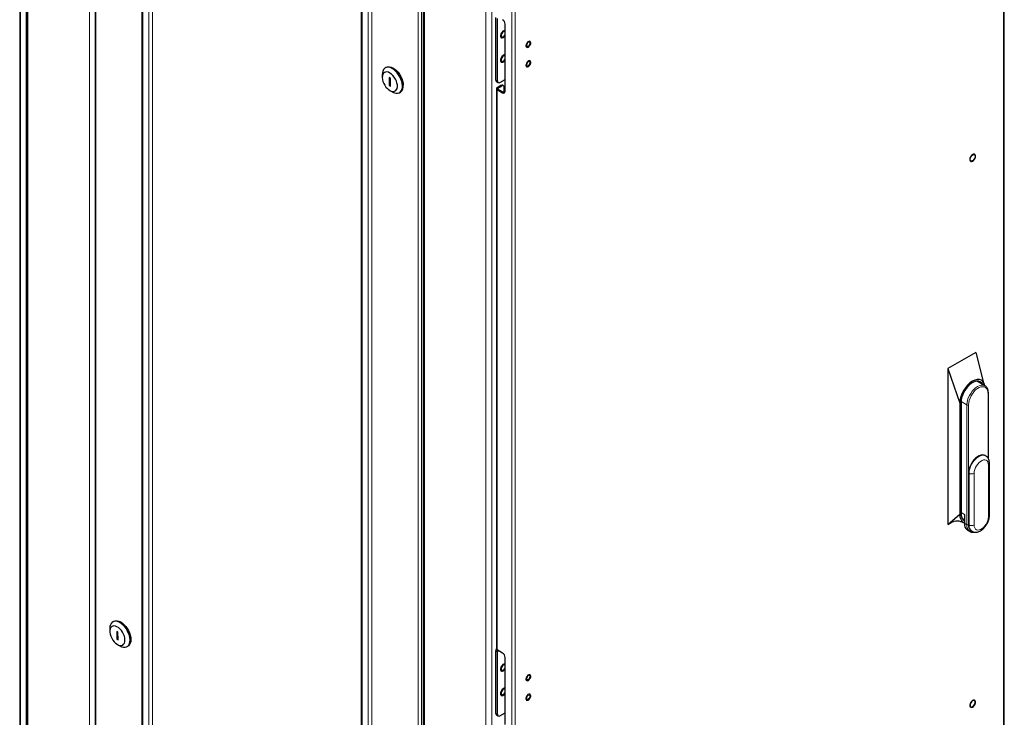
# Model space of a CAD drawing. Units: millimetres. Extents: x 2713 to 6272, y 178 to 4511.
# Drawn here: x 4213 to 5038, y 839 to 1424 of the extents above; entities that cross this region are included whole.
import ezdxf

# ---------------------------------------------------------------- set-up
doc = ezdxf.new("R2010")
doc.units = ezdxf.units.MM

msp = doc.modelspace()

# ---------------------------------------------------------------- linework, layer by layer
at = {"linetype": 'Continuous', "lineweight": 25}
for p, q in [((4212.99, 1719.14), (4212.99, 473.49)), ((4218.91, 1714.51), (4218.91, 465.24)), ((5038.43, 473.82), (5038.43, 1716.38)), ((4276.27, 1680.35), (4276.27, 431.64)), ((4315.99, 1596.94), (4315.99, 463.62)), ((4551.25, 1522.65), (4551.25, 273.39)), ((4499.84, 1490.81), (4499.84, 357.49)), ((4612.03, 1373.23), (4612.03, 1425.49)), ((4613.44, 1372.42), (4613.44, 1424.67)), ((4619.95, 1363.76), (4619.95, 1420.1)), ((4520.11, 1383.82), (4519.41, 1383.41)), ((4516.92, 1377.92), (4516.92, 1375.47)), ((4523.74, 1374.82), (4522.68, 1375.4)), ((4522.68, 1375.4), (4522.83, 1368.78)), ((4523.89, 1368.2), (4523.74, 1374.82)), ((4612.65, 1371.86), (4614.06, 1371.04)), ((4615.56, 1371.19), (4619.95, 1373.72)), ((4523.87, 1369.37), (4522.83, 1368.78)), ((4522.83, 1368.78), (4523.89, 1368.2)), ((4523.28, 1364.45), (4525.41, 1363.22)), ((4531.41, 1362.63), (4532.11, 1363.04)), ((4612.64, 1366.01), (4612.64, 896.52)), ((4616.41, 1368.66), (4613.23, 1366.82)), ((4613.23, 1365.19), (4617.83, 1362.54)), ((4613.94, 1366.41), (4617.12, 1368.25)), ((4613.94, 1365.6), (4618.53, 1362.95)), ((4618.62, 1368.4), (4617.91, 1368.81)), ((4619.24, 1362.68), (4619.24, 1367.03)), ((5014.51, 1144.91), (4991.18, 1131.44)), ((5014.51, 1144.91), (5020.79, 1120.54)), ((4991.18, 1131.44), (5001.08, 1102.46)), ((4991.18, 1131.44), (4991.18, 1000.8)), ((5022.2, 1116.9), (5016.52, 1120.22)), ((5025.06, 1055.87), (5025.06, 1110.82)), ((5001.08, 1102.46), (5001.08, 1009.37)), ((5002.14, 1103.07), (5002.14, 1009.98)), ((5022.74, 1058.32), (5022.38, 1058.52)), ((5026, 1008.55), (5026, 1051.83)), ((5008.5, 1043.87), (5008.5, 1000.59)), ((4991.18, 1000.8), (5001.08, 1009.37)), ((5004.97, 1009.17), (5004.97, 1001.82)), ((4991.18, 1000.8), (4993.79, 1002.31)), ((5004.02, 1005.48), (5004.97, 1004.94)), ((5004.26, 1004.27), (5004.97, 1004.08)), ((5007.56, 996.09), (5009.68, 994.87)), ((5010.88, 995.33), (5011.24, 995.12)), ((4291.72, 919.6), (4291.01, 919.19)), ((4288.53, 913.7), (4288.53, 911.25)), ((4295.39, 910.55), (4294.33, 911.15)), ((4294.33, 911.15), (4294.38, 904.59)), ((4295.45, 903.99), (4295.39, 910.55)), ((4295.44, 905.2), (4294.38, 904.59)), ((4294.38, 904.59), (4295.45, 903.99)), ((4294.89, 900.22), (4297.01, 899)), ((4303.01, 898.4), (4303.72, 898.81)), ((4612.03, 842.5), (4612.03, 894.76)), ((4617.83, 893.05), (4613.23, 895.7)), ((4613.44, 841.69), (4613.44, 893.94)), ((4619.95, 833.03), (4619.95, 889.37)), ((4615.56, 840.46), (4619.95, 842.99)), ((4612.65, 841.13), (4614.06, 840.31))]:
    msp.add_line(p, q, dxfattribs=at)
at = {"linetype": 'Continuous', "lineweight": 18}
for p, q in [((4213.57, 472.5), (4213.57, 1718.8)), ((4218.52, 469.65), (4218.52, 1715.94)), ((4219.94, 1713.08), (4219.94, 463.82)), ((5037.85, 1715.24), (5037.85, 473.33)), ((4271.56, 1683.28), (4271.56, 434.02)), ((4276.86, 431.36), (4276.86, 1679)), ((4315.52, 466.2), (4315.52, 1599.52)), ((4321.34, 461.45), (4321.34, 1594.76)), ((4324.46, 461.04), (4324.46, 1594.36)), ((4546.97, 1523.06), (4546.97, 275.43)), ((4549.8, 274.73), (4549.8, 1523.76)), ((4552.28, 271.96), (4552.28, 1521.23)), ((4499.37, 360.07), (4499.37, 1493.39)), ((4505.18, 355.31), (4505.18, 1488.63)), ((4508.31, 354.91), (4508.31, 1488.22)), ((4603.9, 242.16), (4603.9, 1491.43)), ((4608.84, 242.16), (4608.84, 1490.61)), ((4625.6, 236.33), (4625.6, 1479.54)), ((4628.43, 1478.89), (4628.43, 236.98)), ((4612.03, 1373.23), (4613.44, 1372.42)), ((4613.23, 1366.82), (4613.94, 1366.41)), ((4613.94, 1365.6), (4613.23, 1365.19)), ((4613.23, 895.7), (4613.23, 1365.19)), ((4613.94, 1365.6), (4613.94, 1366.41)), ((4617.12, 1368.25), (4616.41, 1368.66)), ((4617.83, 1362.54), (4618.53, 1362.95)), ((5024.77, 1056.32), (5024.77, 1110.42)), ((5007.09, 1101.03), (5002.16, 1103.87)), ((5007.09, 1000.59), (5007.09, 1101.03)), ((5008.5, 1101.03), (5008.5, 1043.87)), ((5025.12, 1007.33), (5025.12, 1050.61)), ((5008.86, 1043.67), (5008.5, 1043.87)), ((5008.86, 1000.39), (5008.86, 1043.67)), ((5013.1, 1043.67), (5013.1, 1000.39)), ((5004.97, 1009.17), (5002.14, 1010.8)), ((5004.97, 1001.82), (5007.09, 1000.59)), ((5008.86, 1000.39), (5008.5, 1000.59)), ((4613.44, 893.94), (4612.03, 894.76)), ((4612.03, 842.5), (4613.44, 841.69))]:
    msp.add_line(p, q, dxfattribs=at)
at = {"linetype": 'Continuous', "lineweight": 18, "flags": 128}
for points in [[(4618.86, 1414.58), (4618.08, 1414.16), (4617.33, 1413.46), (4616.69, 1412.56), (4616.24, 1411.56), (4616.02, 1410.57), (4616.06, 1409.68), (4616.35, 1409.01), (4616.86, 1408.62), (4617.54, 1408.55), (4618.31, 1408.82), (4619.08, 1409.38), (4619.79, 1410.19), (4619.95, 1410.43)], [(4619.95, 1414.59), (4619.59, 1414.68), (4618.86, 1414.58)], [(4640.95, 1405.51), (4640.4, 1405.74), (4639.7, 1405.63), (4638.97, 1405.18), (4638.29, 1404.46), (4637.76, 1403.56), (4637.45, 1402.61), (4637.4, 1401.74), (4637.62, 1401.05), (4638.08, 1400.65), (4638.72, 1400.59), (4639.44, 1400.88), (4640.16, 1401.47), (4640.78, 1402.3), (4640.8, 1402.34)], [(4616.11, 1389.08), (4616.27, 1388.71), (4616.74, 1388.26), (4617.39, 1388.12), (4618.15, 1388.32), (4618.93, 1388.83), (4619.65, 1389.6), (4619.95, 1390.02)], [(4640.95, 1389.18), (4640.4, 1389.41), (4639.7, 1389.3), (4638.97, 1388.85), (4638.29, 1388.13), (4637.76, 1387.23), (4637.45, 1386.28), (4637.4, 1385.41), (4637.62, 1384.72), (4638.08, 1384.32), (4638.72, 1384.26), (4639.44, 1384.55), (4640.16, 1385.14), (4640.78, 1385.97), (4640.8, 1386.01)], [(5010.09, 1308.81), (5009.78, 1308.11), (5009.54, 1307.1), (5009.55, 1306.21), (5009.81, 1305.51), (5010.3, 1305.08), (5010.96, 1304.98), (5011.73, 1305.21), (5012.51, 1305.74), (5013.22, 1306.53), (5013.59, 1307.1)], [(5007.09, 1101.03), (5007.22, 1102.88), (5007.62, 1104.83), (5008.27, 1106.81), (5009.16, 1108.78), (5010.24, 1110.67), (5011.51, 1112.42), (5012.9, 1113.98), (5014.39, 1115.3), (5015.93, 1116.34), (5017.46, 1117.07), (5018.95, 1117.47), (5020.35, 1117.52), (5021.61, 1117.23), (5022.2, 1116.9)], [(5024.77, 1110.42), (5024.63, 1112.06), (5024.22, 1113.49), (5023.55, 1114.66), (5022.64, 1115.52), (5021.53, 1116.04), (5020.26, 1116.22), (5018.86, 1116.04), (5017.38, 1115.51), (5015.88, 1114.64), (5014.41, 1113.47), (5013.01, 1112.04), (5011.73, 1110.39), (5010.62, 1108.58), (5009.72, 1106.67), (5009.05, 1104.74), (5008.64, 1102.83), (5008.5, 1101.03)], [(5008.86, 1043.67), (5008.99, 1045.47), (5009.4, 1047.38), (5010.07, 1049.31), (5010.98, 1051.22), (5012.09, 1053.02), (5013.36, 1054.67), (5014.76, 1056.11), (5016.24, 1057.28), (5017.74, 1058.14), (5019.21, 1058.68), (5020.61, 1058.86), (5021.89, 1058.68), (5022.77, 1058.3)], [(5025.12, 1050.61), (5024.99, 1051.97), (5024.6, 1053.13), (5023.97, 1054.02), (5023.13, 1054.62), (5022.11, 1054.88), (5020.97, 1054.81), (5019.74, 1054.4), (5018.48, 1053.68), (5017.25, 1052.66), (5016.1, 1051.41), (5015.09, 1049.97), (5014.25, 1048.41), (5013.62, 1046.79), (5013.23, 1045.18), (5013.1, 1043.67)], [(5013.1, 1000.39), (5013.23, 999.02), (5013.62, 997.87), (5014.25, 996.97), (5015.09, 996.38), (5016.1, 996.11), (5017.25, 996.19), (5018.48, 996.59), (5019.74, 997.32), (5020.97, 998.33), (5022.11, 999.58), (5023.13, 1001.02), (5023.97, 1002.59), (5024.6, 1004.21), (5024.99, 1005.81), (5025.12, 1007.33)], [(4618.86, 883.85), (4618.08, 883.43), (4617.33, 882.73), (4616.69, 881.83), (4616.24, 880.83), (4616.02, 879.84), (4616.06, 878.95), (4616.35, 878.28), (4616.86, 877.89), (4617.54, 877.82), (4618.31, 878.08), (4619.08, 878.65), (4619.79, 879.46), (4619.95, 879.7)], [(4619.95, 883.86), (4619.59, 883.95), (4618.86, 883.85)], [(4640.95, 874.78), (4640.4, 875.01), (4639.7, 874.9), (4638.97, 874.45), (4638.29, 873.73), (4637.76, 872.83), (4637.45, 871.88), (4637.4, 871.01), (4637.62, 870.32), (4638.08, 869.92), (4638.72, 869.86), (4639.44, 870.15), (4640.16, 870.74), (4640.78, 871.57), (4640.8, 871.61)], [(4616.11, 858.35), (4616.27, 857.98), (4616.74, 857.53), (4617.39, 857.39), (4618.15, 857.59), (4618.93, 858.1), (4619.65, 858.87), (4619.95, 859.29)], [(4637.97, 853.65), (4638.58, 853.52), (4639.29, 853.73), (4640.02, 854.27), (4640.67, 855.05), (4641.14, 855.98), (4641.37, 856.92), (4641.34, 857.75), (4641.04, 858.36), (4640.52, 858.66), (4639.85, 858.62), (4639.12, 858.23), (4638.42, 857.56), (4637.85, 856.69), (4637.49, 855.74), (4637.39, 854.84), (4637.55, 854.11), (4637.97, 853.65)], [(5010.09, 851.34), (5009.78, 850.63), (5009.54, 849.63), (5009.55, 848.73), (5009.81, 848.03), (5010.3, 847.6), (5010.96, 847.5), (5011.73, 847.73), (5012.51, 848.27), (5013.22, 849.05), (5013.59, 849.63)]]:
    msp.add_lwpolyline(points, dxfattribs=at)
at = {"linetype": 'Continuous', "lineweight": 25, "flags": 128}
for points in [[(4618.86, 1414.58), (4618.08, 1414.16), (4617.33, 1413.46), (4616.69, 1412.56), (4616.24, 1411.56), (4616.03, 1410.57), (4616.06, 1409.69), (4616.35, 1409.01), (4616.71, 1408.7)], [(4618.86, 1414.57), (4618.08, 1414.15), (4617.33, 1413.46), (4616.7, 1412.56), (4616.25, 1411.56), (4616.03, 1410.57), (4616.07, 1409.69), (4616.36, 1409.01), (4616.87, 1408.62), (4617.54, 1408.55), (4618.31, 1408.82), (4619.09, 1409.38), (4619.79, 1410.19), (4619.95, 1410.43)], [(4619.95, 1413.56), (4619.67, 1413.82), (4619.08, 1413.93), (4618.39, 1413.69), (4617.7, 1413.14), (4617.12, 1412.35), (4616.73, 1411.44), (4616.59, 1410.57)], [(4619.95, 1414.59), (4619.59, 1414.68), (4618.86, 1414.58)], [(4619.95, 1414.59), (4619.59, 1414.67), (4618.86, 1414.57)], [(4616.59, 1410.57), (4616.73, 1409.85), (4617.12, 1409.4), (4617.7, 1409.29), (4618.39, 1409.53), (4619.08, 1410.08), (4619.67, 1410.87), (4619.95, 1411.45)], [(4640.8, 1405.61), (4640.39, 1405.74), (4639.7, 1405.62), (4638.97, 1405.18), (4638.29, 1404.46), (4637.76, 1403.56), (4637.45, 1402.61), (4637.4, 1401.74), (4637.62, 1401.06), (4637.97, 1400.71)], [(4640.95, 1405.5), (4640.4, 1405.74), (4639.71, 1405.62), (4638.97, 1405.17), (4638.29, 1404.45), (4637.76, 1403.56), (4637.45, 1402.61), (4637.41, 1401.74), (4637.63, 1401.05), (4638.09, 1400.66), (4638.72, 1400.6), (4639.45, 1400.88), (4640.17, 1401.48), (4640.78, 1402.3), (4641.21, 1403.23), (4641.39, 1404.16), (4641.3, 1404.95), (4640.95, 1405.5)], [(4640.84, 1404), (4640.73, 1404.57), (4640.42, 1404.93), (4639.95, 1405.03), (4639.39, 1404.83), (4638.84, 1404.39), (4638.37, 1403.75), (4638.05, 1403.03), (4637.94, 1402.32), (4638.05, 1401.75), (4638.37, 1401.38), (4638.84, 1401.29), (4639.39, 1401.49), (4639.95, 1401.93), (4640.42, 1402.57), (4640.73, 1403.29), (4640.84, 1404)], [(4619.95, 1394.18), (4619.73, 1394.25), (4619.01, 1394.21), (4618.23, 1393.85), (4617.47, 1393.21), (4616.81, 1392.34), (4616.31, 1391.35), (4616.05, 1390.35), (4616.03, 1389.44), (4616.11, 1389.08)], [(4619.95, 1394.17), (4619.72, 1394.24), (4619.01, 1394.21), (4618.23, 1393.85), (4617.47, 1393.2), (4616.81, 1392.34), (4616.32, 1391.35), (4616.05, 1390.35), (4616.03, 1389.44), (4616.28, 1388.72), (4616.71, 1388.29)], [(4619.95, 1394.17), (4619.73, 1394.24), (4619.02, 1394.21), (4618.24, 1393.85), (4617.48, 1393.2), (4616.81, 1392.34), (4616.32, 1391.35), (4616.05, 1390.35), (4616.04, 1389.44), (4616.28, 1388.71), (4616.75, 1388.26), (4617.4, 1388.13), (4618.15, 1388.33), (4618.93, 1388.83), (4619.66, 1389.6), (4619.95, 1390.02)], [(4619.95, 1393.15), (4619.67, 1393.4), (4619.08, 1393.52), (4618.39, 1393.28), (4617.7, 1392.72), (4617.12, 1391.93), (4616.73, 1391.03), (4616.59, 1390.16)], [(4616.59, 1390.16), (4616.73, 1389.44), (4617.12, 1388.99), (4617.7, 1388.87), (4618.39, 1389.11), (4619.08, 1389.67), (4619.67, 1390.46), (4619.95, 1391.04)], [(4640.8, 1389.28), (4640.39, 1389.41), (4639.7, 1389.29), (4638.97, 1388.85), (4638.29, 1388.13), (4637.76, 1387.23), (4637.45, 1386.28), (4637.4, 1385.41), (4637.62, 1384.73), (4637.97, 1384.38)], [(4640.95, 1389.17), (4640.4, 1389.41), (4639.71, 1389.29), (4638.97, 1388.84), (4638.29, 1388.12), (4637.76, 1387.23), (4637.45, 1386.28), (4637.41, 1385.41), (4637.63, 1384.72), (4638.09, 1384.33), (4638.72, 1384.27), (4639.45, 1384.55), (4640.17, 1385.15), (4640.78, 1385.97), (4641.21, 1386.9), (4641.39, 1387.83), (4641.3, 1388.62), (4640.95, 1389.17)], [(4640.84, 1387.67), (4640.73, 1388.24), (4640.42, 1388.6), (4639.95, 1388.7), (4639.39, 1388.5), (4638.84, 1388.06), (4638.37, 1387.42), (4638.05, 1386.7), (4637.94, 1385.99), (4638.05, 1385.42), (4638.37, 1385.05), (4638.84, 1384.96), (4639.39, 1385.15), (4639.95, 1385.6), (4640.42, 1386.24), (4640.73, 1386.96), (4640.84, 1387.67)], [(4525.41, 1363.22), (4525.64, 1363.09), (4527.11, 1362.44), (4528.53, 1362.11), (4529.85, 1362.11), (4531.04, 1362.44), (4532.05, 1363.09), (4532.87, 1364.05), (4533.46, 1365.28), (4533.8, 1366.74), (4533.89, 1368.39), (4533.72, 1370.19), (4533.3, 1372.07), (4532.64, 1373.98), (4531.75, 1375.86), (4530.68, 1377.65), (4529.45, 1379.31), (4528.09, 1380.77), (4526.65, 1382), (4525.17, 1382.95), (4523.7, 1383.6), (4522.29, 1383.93), (4520.96, 1383.93), (4519.78, 1383.6), (4518.76, 1382.95), (4517.94, 1381.99), (4517.36, 1380.77), (4517.01, 1379.3), (4516.92, 1377.92)], [(4516.92, 1375.27), (4517.09, 1373.7), (4517.51, 1372.05), (4518.16, 1370.39), (4519.03, 1368.79), (4520.07, 1367.31), (4521.24, 1366.02), (4522.49, 1364.96), (4523.78, 1364.18), (4525.05, 1363.72), (4526.24, 1363.58), (4527.32, 1363.78), (4528.23, 1364.31), (4528.93, 1365.15), (4529.41, 1366.26), (4529.63, 1367.59), (4529.6, 1369.1), (4529.3, 1370.71), (4528.76, 1372.38), (4528, 1374.01), (4527.04, 1375.56), (4525.93, 1376.95), (4524.71, 1378.14), (4523.43, 1379.06), (4522.15, 1379.68), (4520.91, 1379.99), (4519.77, 1379.95), (4518.78, 1379.59), (4517.96, 1378.9), (4517.37, 1377.92), (4517.02, 1376.7), (4516.92, 1375.27)], [(4520.11, 1383.82), (4520.48, 1384.01), (4521.67, 1384.34), (4522.99, 1384.34), (4524.41, 1384.01), (4525.88, 1383.36), (4527.36, 1382.4), (4528.8, 1381.18), (4530.15, 1379.71), (4531.39, 1378.06), (4532.46, 1376.27), (4533.34, 1374.39), (4534, 1372.48), (4534.43, 1370.6), (4534.6, 1368.8)], [(5013.57, 1310.96), (5013.17, 1311.1), (5012.45, 1311.04), (5011.67, 1310.65), (5010.91, 1309.98), (5010.26, 1309.1), (5009.79, 1308.11), (5009.54, 1307.11), (5009.55, 1306.21), (5009.82, 1305.51), (5010.21, 1305.13)], [(5013.75, 1310.83), (5013.17, 1311.1), (5012.45, 1311.03), (5011.67, 1310.65), (5010.91, 1309.98), (5010.26, 1309.1), (5009.79, 1308.1), (5009.55, 1307.1), (5009.56, 1306.21), (5009.82, 1305.51), (5010.31, 1305.08), (5010.97, 1304.98), (5011.73, 1305.21), (5012.51, 1305.74), (5013.22, 1306.53), (5013.79, 1307.48), (5014.15, 1308.49), (5014.27, 1309.45), (5014.14, 1310.26), (5013.75, 1310.83)], [(5009.74, 1306.8), (5009.87, 1307.73), (5010.24, 1308.69), (5010.82, 1309.58), (5011.52, 1310.28), (5012.27, 1310.71), (5012.97, 1310.82), (5013.55, 1310.6), (5013.92, 1310.07), (5014.05, 1309.29), (5013.92, 1308.36), (5013.55, 1307.4), (5012.97, 1306.51), (5012.27, 1305.81), (5011.52, 1305.37), (5010.82, 1305.26), (5010.24, 1305.49), (5009.87, 1306.02), (5009.74, 1306.8)], [(5013.75, 1310.84), (5013.17, 1311.1), (5012.45, 1311.04), (5011.67, 1310.65), (5010.91, 1309.98), (5010.26, 1309.1), (5010.09, 1308.81)], [(5022.2, 1116.9), (5022.2, 1116.9), (5021.48, 1118.92), (5020.5, 1120.48), (5019.18, 1121.57), (5017.58, 1122.17), (5015.74, 1122.24), (5013.75, 1121.79), (5011.68, 1120.83), (5009.61, 1119.4), (5007.62, 1117.55), (5005.79, 1115.36), (5004.18, 1112.91), (5002.86, 1110.29), (5001.88, 1107.61), (5001.28, 1104.96), (5001.08, 1102.46)], [(5020.52, 1117.88), (5020.08, 1118.67), (5019.22, 1119.7), (5018.15, 1120.42), (5016.9, 1120.82), (5015.52, 1120.89), (5014.03, 1120.62), (5012.47, 1120.02), (5010.9, 1119.11), (5009.34, 1117.91), (5007.85, 1116.46), (5006.46, 1114.79), (5005.22, 1112.96), (5004.15, 1111), (5003.29, 1108.98), (5002.66, 1106.95), (5002.27, 1104.96), (5002.14, 1103.07)], [(5016.52, 1120.22), (5015.95, 1120.49), (5014.82, 1120.76)], [(5022.38, 1058.52), (5021.53, 1058.89), (5020.26, 1059.06), (5018.86, 1058.88), (5017.38, 1058.35), (5015.88, 1057.48), (5014.41, 1056.31), (5013.01, 1054.88), (5011.73, 1053.23), (5010.62, 1051.42), (5009.72, 1049.52), (5009.05, 1047.58), (5008.64, 1045.68), (5008.5, 1043.87)], [(5001.08, 1009.37), (5001.28, 1007.1), (5001.88, 1005.15), (5002.86, 1003.6), (5004.18, 1002.5), (5004.97, 1002.21)], [(5002.63, 1006.76), (5003.5, 1005.84), (5004.02, 1005.48)], [(4305.5, 903.99), (4305.35, 905.77), (4304.96, 907.64), (4304.32, 909.55), (4303.46, 911.44), (4302.41, 913.24), (4301.19, 914.91), (4299.84, 916.4), (4298.41, 917.65), (4296.94, 918.64), (4295.46, 919.32), (4294.04, 919.69), (4292.7, 919.73), (4291.5, 919.43), (4290.46, 918.81), (4289.62, 917.88), (4289.01, 916.68), (4288.64, 915.24), (4288.53, 913.7)], [(4291.72, 919.6), (4292.21, 919.84), (4293.41, 920.13), (4294.75, 920.1), (4296.17, 919.73), (4297.64, 919.05), (4299.12, 918.06), (4300.55, 916.81), (4301.9, 915.32), (4303.11, 913.65), (4304.17, 911.85), (4305.03, 909.96), (4305.67, 908.05), (4306.06, 906.18), (4306.2, 904.39), (4306.09, 902.76), (4305.72, 901.32), (4305.1, 900.12), (4304.27, 899.19), (4303.72, 898.81)], [(4301.25, 903.96), (4301.11, 905.52), (4300.72, 907.17), (4300.08, 908.83), (4299.23, 910.44), (4298.21, 911.93), (4297.05, 913.24), (4295.8, 914.32), (4294.51, 915.13), (4293.24, 915.62), (4292.04, 915.79), (4290.95, 915.62), (4290.02, 915.12), (4289.3, 914.31), (4288.8, 913.22), (4288.55, 911.91), (4288.56, 910.42), (4288.83, 908.81), (4289.35, 907.14), (4290.1, 905.5), (4291.04, 903.94), (4292.14, 902.53), (4293.35, 901.33), (4294.62, 900.38), (4295.91, 899.73), (4297.15, 899.4), (4298.3, 899.4), (4299.32, 899.74), (4300.15, 900.39), (4300.76, 901.35), (4301.13, 902.55), (4301.25, 903.96)], [(4297.01, 899), (4297.09, 898.96), (4298.56, 898.27), (4299.98, 897.9), (4301.32, 897.87), (4302.52, 898.17), (4303.56, 898.79), (4304.4, 899.71), (4305.01, 900.91), (4305.38, 902.35), (4305.5, 903.99)], [(4618.86, 883.84), (4618.08, 883.42), (4617.33, 882.73), (4616.69, 881.83), (4616.24, 880.83), (4616.03, 879.84), (4616.06, 878.96), (4616.35, 878.28), (4616.71, 877.97)], [(4618.86, 883.84), (4618.08, 883.42), (4617.33, 882.73), (4616.7, 881.83), (4616.25, 880.83), (4616.03, 879.84), (4616.07, 878.95), (4616.36, 878.28), (4616.87, 877.89), (4617.54, 877.82), (4618.31, 878.09), (4619.09, 878.65), (4619.79, 879.46), (4619.95, 879.7)], [(4619.95, 883.85), (4619.59, 883.94), (4618.86, 883.84)], [(4619.95, 883.85), (4619.59, 883.94), (4618.86, 883.84)], [(4619.95, 882.83), (4619.67, 883.09), (4619.08, 883.2), (4618.39, 882.96), (4617.7, 882.4), (4617.12, 881.61), (4616.73, 880.71), (4616.59, 879.84)], [(4616.59, 879.84), (4616.73, 879.12), (4617.12, 878.67), (4617.7, 878.56), (4618.39, 878.8), (4619.08, 879.35), (4619.67, 880.14), (4619.95, 880.72)], [(4640.8, 874.88), (4640.39, 875.01), (4639.7, 874.89), (4638.97, 874.45), (4638.29, 873.73), (4637.76, 872.83), (4637.45, 871.88), (4637.4, 871.01), (4637.62, 870.33), (4637.97, 869.98)], [(4640.95, 874.77), (4640.4, 875.01), (4639.71, 874.89), (4638.97, 874.44), (4638.29, 873.72), (4637.76, 872.83), (4637.45, 871.88), (4637.41, 871.01), (4637.63, 870.32), (4638.09, 869.93), (4638.72, 869.87), (4639.45, 870.15), (4640.17, 870.74), (4640.78, 871.57), (4641.21, 872.5), (4641.39, 873.43), (4641.3, 874.22), (4640.95, 874.77)], [(4640.84, 873.27), (4640.73, 873.84), (4640.42, 874.2), (4639.95, 874.3), (4639.39, 874.1), (4638.84, 873.65), (4638.37, 873.02), (4638.05, 872.3), (4637.94, 871.59), (4638.05, 871.01), (4638.37, 870.65), (4638.84, 870.56), (4639.39, 870.75), (4639.95, 871.2), (4640.42, 871.84), (4640.73, 872.56), (4640.84, 873.27)], [(4619.95, 863.45), (4619.73, 863.51), (4619.01, 863.48), (4618.23, 863.12), (4617.47, 862.48), (4616.81, 861.61), (4616.31, 860.62), (4616.05, 859.62), (4616.03, 858.7), (4616.11, 858.35)], [(4619.95, 863.44), (4619.72, 863.51), (4619.01, 863.48), (4618.23, 863.12), (4617.47, 862.47), (4616.81, 861.61), (4616.32, 860.62), (4616.05, 859.62), (4616.03, 858.71), (4616.28, 857.99), (4616.71, 857.55)], [(4619.95, 863.44), (4619.73, 863.51), (4619.02, 863.48), (4618.24, 863.12), (4617.48, 862.47), (4616.81, 861.61), (4616.32, 860.62), (4616.05, 859.62), (4616.04, 858.7), (4616.28, 857.98), (4616.75, 857.53), (4617.4, 857.4), (4618.15, 857.59), (4618.93, 858.1), (4619.66, 858.87), (4619.95, 859.29)], [(4619.95, 862.42), (4619.67, 862.67), (4619.08, 862.79), (4618.39, 862.55), (4617.7, 861.99), (4617.12, 861.2), (4616.73, 860.3), (4616.59, 859.42)], [(4616.59, 859.42), (4616.73, 858.71), (4617.12, 858.26), (4617.7, 858.14), (4618.39, 858.38), (4619.08, 858.94), (4619.67, 859.73), (4619.95, 860.31)], [(4640.8, 858.55), (4640.52, 858.66), (4639.85, 858.61), (4639.12, 858.23), (4638.42, 857.56), (4637.85, 856.69), (4637.49, 855.74), (4637.39, 854.84), (4637.56, 854.11), (4637.97, 853.65)], [(4637.97, 853.65), (4638.58, 853.52), (4639.3, 853.74), (4640.02, 854.27), (4640.67, 855.05), (4641.14, 855.98), (4641.37, 856.92), (4641.34, 857.75), (4641.04, 858.35), (4640.53, 858.65), (4639.85, 858.61), (4639.12, 858.23), (4638.42, 857.56), (4637.86, 856.69), (4637.5, 855.74), (4637.39, 854.84), (4637.56, 854.11), (4637.97, 853.65)], [(4640.84, 856.93), (4640.73, 856.23), (4640.42, 855.51), (4639.95, 854.87), (4639.39, 854.42), (4638.84, 854.23), (4638.37, 854.32), (4638.05, 854.68), (4637.94, 855.26), (4638.05, 855.97), (4638.37, 856.69), (4638.84, 857.32), (4639.39, 857.77), (4639.95, 857.96), (4640.42, 857.87), (4640.73, 857.51), (4640.84, 856.93)], [(5013.57, 853.48), (5013.17, 853.62), (5012.45, 853.56), (5011.67, 853.17), (5010.91, 852.5), (5010.26, 851.62), (5009.79, 850.63), (5009.54, 849.63), (5009.55, 848.73), (5009.82, 848.03), (5010.21, 847.66)], [(5013.75, 853.35), (5013.17, 853.62), (5012.45, 853.56), (5011.67, 853.17), (5010.91, 852.5), (5010.26, 851.62), (5009.79, 850.63), (5009.55, 849.63), (5009.56, 848.73), (5009.82, 848.03), (5010.31, 847.61), (5010.97, 847.5), (5011.73, 847.73), (5012.51, 848.27), (5013.22, 849.05), (5013.79, 850), (5014.15, 851.01), (5014.27, 851.97), (5014.14, 852.78), (5013.75, 853.35)], [(5009.74, 849.32), (5009.87, 848.54), (5010.24, 848.01), (5010.82, 847.79), (5011.52, 847.9), (5012.27, 848.33), (5012.97, 849.03), (5013.55, 849.92), (5013.92, 850.88), (5014.05, 851.81), (5013.92, 852.59), (5013.55, 853.12), (5012.97, 853.35), (5012.27, 853.24), (5011.52, 852.8), (5010.82, 852.1), (5010.24, 851.21), (5009.87, 850.25), (5009.74, 849.32)], [(5013.75, 853.36), (5013.17, 853.63), (5012.45, 853.56), (5011.67, 853.18), (5010.91, 852.5), (5010.26, 851.62), (5010.09, 851.34)]]:
    msp.add_lwpolyline(points, dxfattribs=at)
at = {"linetype": 'Continuous', "lineweight": 25}
for centre, radius, start, end in [((4615.34, 1419.89), 4.61, 2.60533, 57.39401), ((4638.68, 1404.03), 2.72, 321.47581, 33.01738), ((4638.68, 1387.7), 2.72, 321.47656, 33.01671), ((4613.63, 1373.13), 1.61, 176.41113, 232.2756), ((4614.73, 1372.21), 1.31, 170.78721, 309.20106), ((4528.62, 1367.96), 6.04, 305.36805, 8.0347), ((4613.54, 1366.01), 0.873, 110.78667, 249.21481), ((4614.09, 1366.01), 0.437, 110.78462, 249.21538), ((4617.29, 1367.43), 1.51, 65.68978, 125.6204), ((4617.95, 1367.24), 1.31, 350.78654, 129.20468), ((4618.65, 1363.55), 1.31, 230.79796, 9.21476), ((4619.5, 1364.44), 1.78, 237.1831, 274.41386), ((5011.03, 1309.08), 3.24, 322.38189, 32.73961), ((5014.18, 1116.57), 5.36, 23.69489, 47.91992), ((5008.77, 1009.26), 6.67, 173.78543, 234.90233), ((5011.05, 1001.12), 6.12, 173.46717, 235.22072), ((5014.04, 999.93), 5.57, 173.1199, 235.56814), ((4616.35, 894.61), 4.33, 148.97547, 178.04752), ((4613.64, 896.62), 1.01, 185.69797, 245.62242), ((4617.42, 893.86), 3.98, 157.1867, 178.73462), ((4615.34, 889.16), 4.61, 2.60475, 57.39484), ((4638.68, 873.3), 2.72, 321.47598, 33.01724), ((5011.03, 851.61), 3.24, 322.38231, 32.73921), ((4613.63, 842.4), 1.61, 176.41091, 232.2762), ((4614.73, 841.48), 1.31, 170.78652, 309.20272)]:
    msp.add_arc(centre, radius, start, end, dxfattribs=at)
at = {"linetype": 'Continuous', "lineweight": 18}
for centre, radius, start, end in [((5024.56, 1110.88), 0.504, 294.47524, 354.21731), ((5007.79, 1102.39), 1.54, 242.61073, 297.38977), ((5024.5, 1051.98), 1.51, 294.38041, 354.28816), ((5010.98, 1047.76), 4.61, 242.61017, 297.38967), ((5024.5, 1008.7), 1.51, 294.38037, 354.30038), ((5013.35, 999.98), 6.3, 174.37848, 233.8782), ((5007.79, 1001.96), 1.54, 242.61073, 297.38977), ((5014.57, 999.8), 5.74, 174.08165, 234.1113), ((5010.98, 1004.48), 4.61, 242.61017, 297.38967)]:
    msp.add_arc(centre, radius, start, end, dxfattribs=at)
at = {"linetype": 'Continuous', "lineweight": 25}
for points, knots in [([(5021.53, 1118.81), (5021.5, 1118.87), (5021.43, 1118.97), (5021.21, 1119.33), (5020.98, 1119.86), (5020.85, 1120.31), (5020.79, 1120.54)], [0, 0, 0, 0, 0.265626, 0.500811, 0.736697, 1, 1, 1, 1]), ([(5025.06, 1110.82), (5025.05, 1111.12), (5025.03, 1111.97), (5024.81, 1113.28), (5024.32, 1114.67), (5023.57, 1115.82), (5022.85, 1116.57), (5022.33, 1116.83), (5022.2, 1116.9)], [0, 0, 0, 0, 0.109847, 0.317922, 0.525837, 0.730665, 0.929814, 1, 1, 1, 1]), ([(5026, 1051.83), (5025.99, 1052.15), (5025.96, 1053.06), (5025.71, 1054.4), (5025.17, 1055.79), (5024.43, 1056.92), (5023.62, 1057.77), (5023.01, 1058.12), (5022.77, 1058.25)], [0, 0, 0, 0, 0.121475, 0.343203, 0.532859, 0.713977, 0.889687, 1, 1, 1, 1]), ([(5011.2, 995.19), (5011.36, 995.09), (5011.9, 994.73), (5012.96, 994.42), (5014.31, 994.28), (5015.7, 994.42), (5017.11, 994.84), (5018.54, 995.53), (5019.96, 996.5), (5021.3, 997.71), (5022.53, 999.13), (5023.62, 1000.7), (5024.53, 1002.38), (5025.25, 1004.14), (5025.75, 1005.93), (5025.97, 1007.41), (5025.99, 1008.27), (5026, 1008.55)], [0, 0, 0, 0, 0.0274, 0.091802, 0.155639, 0.220846, 0.288973, 0.360604, 0.434951, 0.510372, 0.585624, 0.660582, 0.735481, 0.810663, 0.886454, 0.963282, 1, 1, 1, 1]), ([(4993.79, 1002.31), (4994.66, 1002.74), (4996.38, 1003.6), (4998.99, 1003.95), (5001.71, 1003.5), (5003.63, 1002.69), (5004.97, 1002.21)], [0, 0, 0, 0, 0.247377, 0.487906, 0.734085, 1, 1, 1, 1]), ([(5009.66, 994.92), (5009.88, 994.79), (5010.47, 994.44), (5011.56, 994.21), (5012.69, 994.16), (5013.42, 994.32), (5013.7, 994.39)], [0, 0, 0, 0, 0.196784, 0.502122, 0.809437, 1, 1, 1, 1]), ([(4637.69, 853.54), (4637.8, 853.49), (4638.09, 853.36), (4638.66, 853.37), (4639.35, 853.64), (4640.04, 854.18), (4640.57, 854.78), (4640.78, 855.19), (4640.85, 855.32)], [0, 0, 0, 0, 0.111468, 0.30369, 0.500922, 0.706047, 0.912475, 1, 1, 1, 1])]:
    msp.add_open_spline(points, degree=3, knots=knots, dxfattribs=at)

doc.saveas('drawing.dxf')
